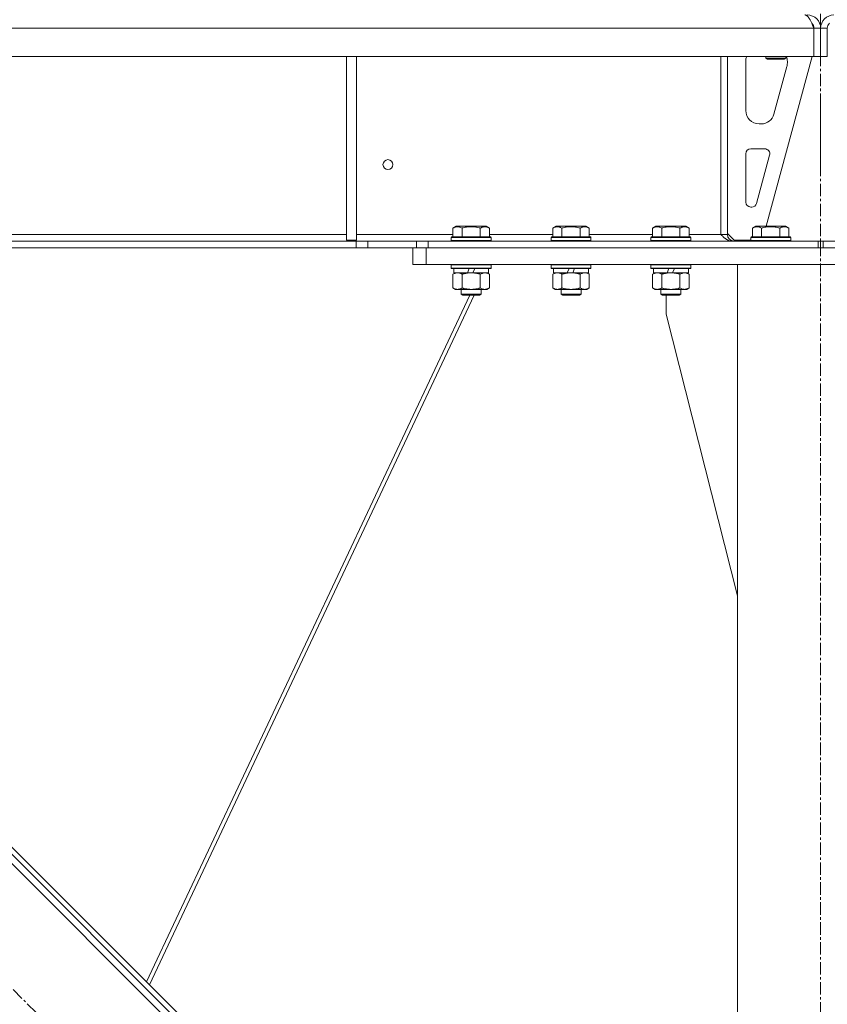
# Model space of a CAD drawing. Units: millimetres. Extents: x 0 to 29931, y -7 to 21000.
# Drawn here: x 21011 to 21496, y 12457 to 13049 of the extents above; entities that cross this region are included whole.
import ezdxf

# ---------------------------------------------------------------- set-up
doc = ezdxf.new("R2010")
doc.units = ezdxf.units.MM
doc.linetypes.add('K5LT_AXLED', pattern=[12, 7.5, -1.5, 1.5, -1.5])
doc.linetypes.add('K5LT_THIN', pattern=[0])
for name, color, linetype, true_color in [('OSI', 2, 'Continuous', 0xffff00), ('R', 1, 'Continuous', 0xff0000), ('WELDING', 7, 'Continuous', 0xffffff)]:
    doc.layers.add(name, color=color, linetype=linetype, true_color=true_color)

msp = doc.modelspace()

# ---------------------------------------------------------------- linework, layer by layer
at = {"layer": 'OSI', "color": 30, "linetype": 'K5LT_AXLED', "lineweight": 18, "true_color": 0xff8000}
for p, q in [((21492, 17972.85), (21492, 12961.15)), ((21492, 9427.15), (21492, 13002.15)), ((20650.34, 12822.51), (21351.06, 12121.79))]:
    msp.add_line(p, q, dxfattribs=at)
at = {"layer": 'R', "color": 7, "linetype": 'K5LT_THIN', "lineweight": 18}
for p, q in [((21487.98, 13044.15), (19484.02, 13044.15)), ((21487.98, 13044.15), (21487.98, 13027.15)), ((21492, 13044.15), (21488, 13044.15)), ((21488, 13044.15), (21488, 13027.15)), ((21492, 13044.15), (21492, 13027.15)), ((21492, 13044.15), (21496, 13044.15)), ((21492, 13044.15), (21492, 13027.15)), ((21496, 13044.15), (21496, 13027.15)), ((21487.98, 13027.15), (19484.02, 13027.15)), ((21207, 13027.15), (21207, 12916.65)), ((21213, 13027.15), (21213, 12916.65)), ((21432, 13027.15), (21432, 12920.15)), ((21436, 13027.15), (21436, 12920.15)), ((21447, 12994.65), (21447, 13024.15)), ((21459, 13027.15), (21459, 13026.23)), ((21459, 13026.23), (21460, 13025.65)), ((21459, 13026.23), (21471, 13026.23)), ((21459, 13026.23), (21460, 13025.65)), ((21487, 13027.15), (21459.31, 12925.15)), ((21460, 13025.65), (21470, 13025.65)), ((21471, 13026.23), (21470, 13025.65)), ((21471, 13026.23), (21470, 13025.65)), ((21471, 13027.15), (21471, 13026.23)), ((21472, 13024.15), (21472, 13023.22)), ((21492, 13027.15), (21488, 13027.15)), ((21492, 13027.15), (21496, 13027.15)), ((21471.72, 13021.12), (21463.96, 12992.55)), ((21456.24, 12986.65), (21455, 12986.65)), ((21450, 12971.65), (21458.44, 12971.65)), ((21447, 12939.65), (21447, 12968.65)), ((21461.33, 12967.86), (21453.46, 12938.86)), ((21450.57, 12936.65), (21450, 12936.65)), ((21271.03, 12924), (21273.03, 12925.15)), ((21271.03, 12924), (21271.03, 12918.65)), ((21273.03, 12925.15), (21290.97, 12925.15)), ((21276.52, 12924), (21276.52, 12918.65)), ((21287.48, 12924), (21287.48, 12918.65)), ((21292.97, 12924), (21290.97, 12925.15)), ((21292.97, 12924), (21292.97, 12918.65)), ((21331.03, 12924), (21333.03, 12925.15)), ((21331.03, 12924), (21331.03, 12918.65)), ((21333.03, 12925.15), (21350.97, 12925.15)), ((21336.52, 12924), (21336.52, 12918.65)), ((21347.48, 12924), (21347.48, 12918.65)), ((21352.97, 12924), (21350.97, 12925.15)), ((21352.97, 12924), (21352.97, 12918.65)), ((21391.03, 12924), (21393.03, 12925.15)), ((21391.03, 12924), (21391.03, 12918.65)), ((21393.03, 12925.15), (21410.97, 12925.15)), ((21396.52, 12924), (21396.52, 12918.65)), ((21407.48, 12924), (21407.48, 12918.65)), ((21412.97, 12924), (21410.97, 12925.15)), ((21412.97, 12924), (21412.97, 12918.65)), ((21451.03, 12924), (21453.03, 12925.15)), ((21451.03, 12924), (21451.03, 12918.65)), ((21453.03, 12925.15), (21470.97, 12925.15)), ((21456.52, 12924), (21456.52, 12918.65)), ((21467.48, 12924), (21467.48, 12918.65)), ((21472.97, 12924), (21470.97, 12925.15)), ((21472.97, 12924), (21472.97, 12918.65)), ((20761.2, 12920.15), (21207, 12920.15)), ((21213, 12920.15), (21271.03, 12920.15)), ((21270, 12918.35), (21270.17, 12918.65)), ((21270, 12918.35), (21270, 12916.45)), ((21270, 12918.35), (21294, 12918.35)), ((21270.17, 12918.65), (21293.83, 12918.65)), ((21292.97, 12920.15), (21331.03, 12920.15)), ((21294, 12918.35), (21293.83, 12918.65)), ((21294, 12918.35), (21294, 12916.45)), ((21330, 12918.35), (21330.17, 12918.65)), ((21330, 12918.35), (21330, 12916.45)), ((21330, 12918.35), (21354, 12918.35)), ((21330.17, 12918.65), (21353.83, 12918.65)), ((21352.97, 12920.15), (21391.03, 12920.15)), ((21354, 12918.35), (21353.83, 12918.65)), ((21354, 12918.35), (21354, 12916.45)), ((21390, 12918.35), (21390.17, 12918.65)), ((21390, 12918.35), (21390, 12916.45)), ((21390, 12918.35), (21414, 12918.35)), ((21390.17, 12918.65), (21413.83, 12918.65)), ((21412.97, 12920.15), (21432, 12920.15)), ((21414, 12918.35), (21413.83, 12918.65)), ((21414, 12918.35), (21414, 12916.45)), ((21436, 12920.15), (21432, 12920.15)), ((21440, 12916.65), (21436, 12920.65)), ((21450, 12918.35), (21450.17, 12918.65)), ((21450, 12918.35), (21450, 12916.45)), ((21450, 12918.35), (21474, 12918.35)), ((21450.17, 12918.65), (21473.83, 12918.65)), ((21474, 12918.35), (21473.83, 12918.65)), ((21474, 12918.35), (21474, 12916.45)), ((21212.86, 12916.15), (19759.14, 12916.15)), ((21212.86, 12912.15), (19759.14, 12912.15)), ((21213, 12916.65), (21207, 12916.65)), ((21212.86, 12916.15), (21212.86, 12912.15)), ((21212.86, 12916.15), (21219.93, 12916.15)), ((21219.93, 12912.15), (21212.86, 12912.15)), ((21249.07, 12916.15), (21219.93, 12916.15)), ((21219.93, 12916.15), (21219.93, 12912.15)), ((21248.18, 12912.15), (21219.93, 12912.15)), ((21247, 12902.15), (21247, 12912.15)), ((21255, 12912.15), (21248.18, 12912.15)), ((21249.07, 12916.15), (21256.14, 12916.15)), ((21249.07, 12912.15), (21249.07, 12916.15)), ((21729, 12912.15), (21255, 12912.15)), ((21255, 12902.15), (21255, 12912.15)), ((21256.14, 12912.15), (21256.14, 12916.15)), ((21256.14, 12916.15), (21490.57, 12916.15)), ((21256.14, 12912.15), (21490.57, 12912.15)), ((21270, 12916.45), (21294, 12916.45)), ((21270, 12916.45), (21270.17, 12916.15)), ((21294, 12916.45), (21293.83, 12916.15)), ((21330, 12916.45), (21354, 12916.45)), ((21330, 12916.45), (21330.17, 12916.15)), ((21354, 12916.45), (21353.83, 12916.15)), ((21390, 12916.45), (21414, 12916.45)), ((21390, 12916.45), (21390.17, 12916.15)), ((21414, 12916.45), (21413.83, 12916.15)), ((21450, 12916.65), (21440, 12916.65)), ((21450, 12916.45), (21474, 12916.45)), ((21450, 12916.45), (21450.17, 12916.15)), ((21474, 12916.45), (21473.83, 12916.15)), ((21492, 12916.15), (21490.57, 12916.15)), ((21490.57, 12912.15), (21490.57, 12916.15)), ((21492, 12912.15), (21492, 12916.15)), ((21492, 12916.15), (21493.43, 12916.15)), ((21492, 12912.15), (21492, 12916.15)), ((21727.86, 12916.15), (21493.43, 12916.15)), ((21493.43, 12912.15), (21493.43, 12916.15)), ((21727.86, 12912.15), (21493.43, 12912.15)), ((21247, 12902.15), (21255, 12902.15)), ((21729, 12902.15), (21255, 12902.15)), ((21270, 12901.85), (21270.17, 12902.15)), ((21270, 12901.85), (21270, 12899.95)), ((21270, 12901.85), (21294, 12901.85)), ((21270, 12899.95), (21294, 12899.95)), ((21270, 12899.95), (21270.17, 12899.65)), ((21294, 12901.85), (21293.83, 12902.15)), ((21294, 12899.95), (21293.83, 12899.65)), ((21294, 12901.85), (21294, 12899.95)), ((21330, 12901.85), (21330.17, 12902.15)), ((21330, 12901.85), (21330.17, 12902.15)), ((21330, 12901.85), (21330, 12899.95)), ((21330, 12901.85), (21354, 12901.85)), ((21330, 12899.95), (21354, 12899.95)), ((21330, 12899.95), (21330.17, 12899.65)), ((21330, 12899.95), (21330.17, 12899.65)), ((21354, 12901.85), (21353.83, 12902.15)), ((21354, 12899.95), (21353.83, 12899.65)), ((21354, 12899.95), (21353.83, 12899.65)), ((21354, 12901.85), (21354, 12899.95)), ((21390, 12901.85), (21390.17, 12902.15)), ((21390, 12901.85), (21390, 12899.95)), ((21390, 12901.85), (21414, 12901.85)), ((21390, 12899.95), (21414, 12899.95)), ((21390, 12899.95), (21390.17, 12899.65)), ((21414, 12901.85), (21413.83, 12902.15)), ((21414, 12899.95), (21413.83, 12899.65)), ((21414, 12901.85), (21414, 12899.95)), ((21542, 12902.15), (21442, 12902.15)), ((21442, 9537.15), (21442, 12902.15)), ((21270.17, 12899.65), (21293.83, 12899.65)), ((21271.03, 12896.3), (21272.5, 12897.15)), ((21271.03, 12896.3), (21271.03, 12888)), ((21271.5, 12899.65), (21271.5, 12897.15)), ((21271.5, 12897.15), (21279.7, 12897.15)), ((21276.52, 12896.3), (21276.52, 12888)), ((21279.7, 12897.15), (21280.87, 12899.65)), ((21282, 12897.15), (21279.7, 12897.15)), ((21283.01, 12897.15), (21282, 12897.15)), ((21283.01, 12897.15), (21284.18, 12899.65)), ((21283.01, 12897.15), (21292.5, 12897.15)), ((21287.48, 12896.3), (21287.48, 12888)), ((21292.97, 12896.3), (21291.5, 12897.15)), ((21292.5, 12899.65), (21292.5, 12897.15)), ((21292.97, 12896.3), (21292.97, 12888)), ((21330.17, 12899.65), (21353.83, 12899.65)), ((21331.03, 12896.3), (21332.5, 12897.15)), ((21331.03, 12896.3), (21331.03, 12888)), ((21331.5, 12899.65), (21331.5, 12897.15)), ((21331.5, 12897.15), (21339.7, 12897.15)), ((21336.52, 12896.3), (21336.52, 12888)), ((21339.7, 12897.15), (21340.87, 12899.65)), ((21342, 12897.15), (21339.7, 12897.15)), ((21343.01, 12897.15), (21342, 12897.15)), ((21343.01, 12897.15), (21344.18, 12899.65)), ((21343.01, 12897.15), (21352.5, 12897.15)), ((21347.48, 12896.3), (21347.48, 12888)), ((21352.97, 12896.3), (21351.5, 12897.15)), ((21352.5, 12899.65), (21352.5, 12897.15)), ((21352.97, 12896.3), (21352.97, 12888)), ((21390.17, 12899.65), (21413.83, 12899.65)), ((21391.03, 12896.3), (21392.5, 12897.15)), ((21391.03, 12896.3), (21391.03, 12888)), ((21391.5, 12899.65), (21391.5, 12897.15)), ((21391.5, 12897.15), (21399.7, 12897.15)), ((21396.52, 12896.3), (21396.52, 12888)), ((21399.7, 12897.15), (21400.87, 12899.65)), ((21402, 12897.15), (21399.7, 12897.15)), ((21403.01, 12897.15), (21402, 12897.15)), ((21403.01, 12897.15), (21404.18, 12899.65)), ((21403.01, 12897.15), (21412.5, 12897.15)), ((21407.48, 12896.3), (21407.48, 12888)), ((21412.97, 12896.3), (21411.5, 12897.15)), ((21412.5, 12899.65), (21412.5, 12897.15)), ((21412.97, 12896.3), (21412.97, 12888)), ((21271.03, 12888), (21272.5, 12887.15)), ((21292.97, 12888), (21291.5, 12887.15)), ((21331.03, 12888), (21332.5, 12887.15)), ((21352.97, 12888), (21351.5, 12887.15)), ((21391.03, 12888), (21392.5, 12887.15)), ((21412.97, 12888), (21411.5, 12887.15)), ((21281.16, 12883.65), (21086.87, 12470.83)), ((21283.79, 12883.65), (21088.66, 12469.05)), ((21272.5, 12887.15), (21290.23, 12887.15)), ((21276, 12887.15), (21276, 12884.23)), ((21276, 12884.23), (21288, 12884.23)), ((21276, 12884.23), (21277, 12883.65)), ((21277, 12883.65), (21287, 12883.65)), ((21288, 12884.23), (21287, 12883.65)), ((21288, 12884.23), (21287, 12883.65)), ((21288, 12887.15), (21288, 12884.23)), ((21290.23, 12887.15), (21291.5, 12887.15)), ((21332.5, 12887.15), (21350.23, 12887.15)), ((21336, 12887.15), (21336, 12884.23)), ((21336, 12884.23), (21337, 12883.65)), ((21336, 12884.23), (21348, 12884.23)), ((21336, 12884.23), (21337, 12883.65)), ((21337, 12883.65), (21347, 12883.65)), ((21348, 12884.23), (21347, 12883.65)), ((21348, 12884.23), (21347, 12883.65)), ((21348, 12887.15), (21348, 12884.23)), ((21350.23, 12887.15), (21351.5, 12887.15)), ((21392.5, 12887.15), (21410.23, 12887.15)), ((21396, 12887.15), (21396, 12884.23)), ((21396, 12884.23), (21408, 12884.23)), ((21396, 12884.23), (21397, 12883.65)), ((21396, 12884.23), (21397, 12883.65)), ((21397, 12883.65), (21407, 12883.65)), ((21399.2, 12872.15), (21399.2, 12883.65)), ((21408, 12884.23), (21407, 12883.65)), ((21408, 12887.15), (21408, 12884.23)), ((21410.23, 12887.15), (21411.5, 12887.15)), ((21442, 12702.94), (21399.2, 12872.15)), ((20758.53, 12789.27), (21317.82, 12229.98)), ((20768.43, 12785.03), (21313.58, 12239.88)), ((20770.55, 12787.15), (21315.7, 12242))]:
    msp.add_line(p, q, dxfattribs=at)
msp.add_circle((21232, 12962.15), 3, dxfattribs=at)
for centre, radius, start, end in [((21484, 13044.15), 8, 0, 90), ((21500, 13044.15), 8, 90, 180), ((21484, 13044.15), 4, 0, 48.18198), ((21500, 13044.15), 4, 131.81802, 180), ((21455, 13024.15), 8, 157.97569, 180), ((21464, 13024.15), 8, 0, 22.02431), ((21464, 13023.22), 8, 344.81071, 0), ((21455, 12994.65), 8, 180, 270), ((21456.24, 12994.65), 8, 270, 344.81071), ((21450, 12968.65), 3, 90, 180), ((21458.44, 12968.65), 3, 344.81071, 90), ((21450, 12939.65), 3, 180, 270), ((21450.57, 12939.65), 3, 270, 344.81071), ((21440, 12920.15), 4, 180, 270)]:
    msp.add_arc(centre, radius, start, end, dxfattribs=at)
at = {"layer": 'WELDING', "color": 7, "linetype": 'K5LT_THIN', "lineweight": 18}
for points in [[(21482.57, 13052.15), (21482.7, 13052.15), (21482.96, 13052.12), (21483.35, 13051.97), (21483.73, 13051.72), (21484.12, 13051.37), (21484.51, 13050.94), (21484.89, 13050.42), (21485.28, 13049.82), (21485.66, 13049.15), (21486.05, 13048.42), (21486.44, 13047.63), (21486.82, 13046.8), (21487.21, 13045.93), (21487.6, 13045.05), (21487.85, 13044.45), (21487.98, 13044.15)], [(21438.57, 12916.15), (21438.42, 12916.15), (21438.11, 12916.17), (21437.64, 12916.24), (21437.17, 12916.37), (21436.7, 12916.54), (21436.23, 12916.76), (21435.76, 12917.02), (21435.29, 12917.32), (21434.82, 12917.65), (21434.35, 12918.02), (21433.88, 12918.41), (21433.41, 12918.83), (21432.94, 12919.26), (21432.47, 12919.7), (21432.16, 12920), (21432, 12920.15)]]:
    msp.add_open_spline(points, degree=3, dxfattribs=at)
for points, knots in [([(21271.03, 12924), (21271.35, 12924.18), (21271.75, 12924.38), (21272.25, 12924.57), (21272.51, 12924.66), (21272.79, 12924.73), (21273.07, 12924.79), (21273.4, 12924.83), (21273.75, 12924.85), (21274.11, 12924.84), (21274.42, 12924.8), (21274.78, 12924.73), (21275.21, 12924.61), (21275.81, 12924.38), (21276.26, 12924.15), (21276.52, 12924)], [0, 0, 0, 0, 2.912728, 3.529104, 4.366059, 5.20805, 5.90491, 6.841792, 7.999747, 8.992853, 9.878966, 10.753647, 12.031595, 13.665019, 16, 16, 16, 16]), ([(21276.52, 12924), (21276.75, 12924.06), (21277.37, 12924.24), (21278.5, 12924.5), (21279.62, 12924.69), (21280.58, 12924.79), (21281.21, 12924.83), (21281.71, 12924.84), (21282.08, 12924.85), (21282.41, 12924.84), (21282.81, 12924.83), (21283.27, 12924.8), (21283.72, 12924.76), (21284.37, 12924.68), (21285.39, 12924.52), (21286.49, 12924.27), (21287.24, 12924.07), (21287.48, 12924)], [0, 0, 0, 0, 2.896048, 7.635036, 13.675312, 16.352744, 19.030177, 21.193346, 22.27493, 23.356515, 25.164905, 26.973294, 28.781684, 30.590074, 34.691771, 40.985529, 43.953237, 43.953237, 43.953237, 43.953237]), ([(21287.48, 12924), (21287.81, 12924.18), (21288.21, 12924.38), (21288.7, 12924.57), (21288.97, 12924.66), (21289.24, 12924.73), (21289.53, 12924.79), (21289.85, 12924.83), (21290.21, 12924.85), (21290.56, 12924.84), (21290.88, 12924.8), (21291.23, 12924.73), (21291.67, 12924.61), (21292.26, 12924.38), (21292.71, 12924.15), (21292.97, 12924)], [0, 0, 0, 0, 2.912728, 3.529104, 4.366059, 5.20805, 5.90491, 6.841792, 7.999747, 8.992853, 9.878966, 10.753647, 12.031595, 13.665019, 16, 16, 16, 16]), ([(21331.03, 12924), (21331.35, 12924.18), (21331.75, 12924.38), (21332.25, 12924.57), (21332.51, 12924.66), (21332.79, 12924.73), (21333.07, 12924.79), (21333.4, 12924.83), (21333.75, 12924.85), (21334.11, 12924.84), (21334.42, 12924.8), (21334.78, 12924.73), (21335.21, 12924.61), (21335.81, 12924.38), (21336.26, 12924.15), (21336.52, 12924)], [0, 0, 0, 0, 2.912728, 3.529104, 4.366059, 5.20805, 5.90491, 6.841792, 7.999747, 8.992853, 9.878966, 10.753647, 12.031595, 13.665019, 16, 16, 16, 16]), ([(21336.52, 12924), (21336.75, 12924.06), (21337.37, 12924.24), (21338.5, 12924.5), (21339.62, 12924.69), (21340.58, 12924.79), (21341.21, 12924.83), (21341.71, 12924.84), (21342.08, 12924.85), (21342.41, 12924.84), (21342.81, 12924.83), (21343.27, 12924.8), (21343.72, 12924.76), (21344.37, 12924.68), (21345.39, 12924.52), (21346.49, 12924.27), (21347.24, 12924.07), (21347.48, 12924)], [0, 0, 0, 0, 2.896048, 7.635036, 13.675312, 16.352744, 19.030177, 21.193346, 22.27493, 23.356515, 25.164905, 26.973294, 28.781684, 30.590074, 34.691771, 40.985529, 43.953237, 43.953237, 43.953237, 43.953237]), ([(21347.48, 12924), (21347.81, 12924.18), (21348.21, 12924.38), (21348.7, 12924.57), (21348.97, 12924.66), (21349.24, 12924.73), (21349.53, 12924.79), (21349.85, 12924.83), (21350.21, 12924.85), (21350.56, 12924.84), (21350.88, 12924.8), (21351.23, 12924.73), (21351.67, 12924.61), (21352.26, 12924.38), (21352.71, 12924.15), (21352.97, 12924)], [0, 0, 0, 0, 2.912728, 3.529104, 4.366059, 5.20805, 5.90491, 6.841792, 7.999747, 8.992853, 9.878966, 10.753647, 12.031595, 13.665019, 16, 16, 16, 16]), ([(21391.03, 12924), (21391.35, 12924.18), (21391.75, 12924.38), (21392.25, 12924.57), (21392.51, 12924.66), (21392.79, 12924.73), (21393.07, 12924.79), (21393.4, 12924.83), (21393.75, 12924.85), (21394.11, 12924.84), (21394.42, 12924.8), (21394.78, 12924.73), (21395.21, 12924.61), (21395.81, 12924.38), (21396.26, 12924.15), (21396.52, 12924)], [0, 0, 0, 0, 2.912728, 3.529104, 4.366059, 5.20805, 5.90491, 6.841792, 7.999747, 8.992853, 9.878966, 10.753647, 12.031595, 13.665019, 16, 16, 16, 16]), ([(21396.52, 12924), (21396.75, 12924.06), (21397.37, 12924.24), (21398.5, 12924.5), (21399.62, 12924.69), (21400.58, 12924.79), (21401.21, 12924.83), (21401.71, 12924.84), (21402.08, 12924.85), (21402.41, 12924.84), (21402.81, 12924.83), (21403.27, 12924.8), (21403.72, 12924.76), (21404.37, 12924.68), (21405.39, 12924.52), (21406.49, 12924.27), (21407.24, 12924.07), (21407.48, 12924)], [0, 0, 0, 0, 2.896048, 7.635036, 13.675312, 16.352744, 19.030177, 21.193346, 22.27493, 23.356515, 25.164905, 26.973294, 28.781684, 30.590074, 34.691771, 40.985529, 43.953237, 43.953237, 43.953237, 43.953237]), ([(21407.48, 12924), (21407.81, 12924.18), (21408.21, 12924.38), (21408.7, 12924.57), (21408.97, 12924.66), (21409.24, 12924.73), (21409.53, 12924.79), (21409.85, 12924.83), (21410.21, 12924.85), (21410.56, 12924.84), (21410.88, 12924.8), (21411.23, 12924.73), (21411.67, 12924.61), (21412.26, 12924.38), (21412.71, 12924.15), (21412.97, 12924)], [0, 0, 0, 0, 2.912728, 3.529104, 4.366059, 5.20805, 5.90491, 6.841792, 7.999747, 8.992853, 9.878966, 10.753647, 12.031595, 13.665019, 16, 16, 16, 16]), ([(21451.03, 12924), (21451.35, 12924.18), (21451.75, 12924.38), (21452.25, 12924.57), (21452.51, 12924.66), (21452.79, 12924.73), (21453.07, 12924.79), (21453.4, 12924.83), (21453.75, 12924.85), (21454.11, 12924.84), (21454.42, 12924.8), (21454.78, 12924.73), (21455.21, 12924.61), (21455.81, 12924.38), (21456.26, 12924.15), (21456.52, 12924)], [0, 0, 0, 0, 2.912728, 3.529104, 4.366059, 5.20805, 5.90491, 6.841792, 7.999747, 8.992853, 9.878966, 10.753647, 12.031595, 13.665019, 16, 16, 16, 16]), ([(21456.52, 12924), (21456.75, 12924.06), (21457.37, 12924.24), (21458.5, 12924.5), (21459.62, 12924.69), (21460.58, 12924.79), (21461.21, 12924.83), (21461.71, 12924.84), (21462.08, 12924.85), (21462.41, 12924.84), (21462.81, 12924.83), (21463.27, 12924.8), (21463.72, 12924.76), (21464.37, 12924.68), (21465.39, 12924.52), (21466.49, 12924.27), (21467.24, 12924.07), (21467.48, 12924)], [0, 0, 0, 0, 2.896048, 7.635036, 13.675312, 16.352744, 19.030177, 21.193346, 22.27493, 23.356515, 25.164905, 26.973294, 28.781684, 30.590074, 34.691771, 40.985529, 43.953237, 43.953237, 43.953237, 43.953237]), ([(21467.48, 12924), (21467.81, 12924.18), (21468.21, 12924.38), (21468.7, 12924.57), (21468.97, 12924.66), (21469.24, 12924.73), (21469.53, 12924.79), (21469.85, 12924.83), (21470.21, 12924.85), (21470.56, 12924.84), (21470.88, 12924.8), (21471.23, 12924.73), (21471.67, 12924.61), (21472.26, 12924.38), (21472.71, 12924.15), (21472.97, 12924)], [0, 0, 0, 0, 2.912728, 3.529104, 4.366059, 5.20805, 5.90491, 6.841792, 7.999747, 8.992853, 9.878966, 10.753647, 12.031595, 13.665019, 16, 16, 16, 16]), ([(21271.03, 12896.3), (21271.32, 12896.47), (21271.75, 12896.69), (21272.32, 12896.9), (21272.7, 12897.02), (21273.06, 12897.09), (21273.42, 12897.14), (21273.65, 12897.15), (21273.77, 12897.15)], [0, 0, 0, 0, 2.905563, 4.375924, 5.511195, 6.679161, 7.850161, 9, 9, 9, 9]), ([(21273.77, 12897.15), (21273.9, 12897.15), (21274.15, 12897.14), (21274.52, 12897.09), (21274.88, 12897.01), (21275.35, 12896.87), (21275.89, 12896.64), (21276.31, 12896.42), (21276.52, 12896.3)], [0, 0, 0, 0, 1.192024, 2.404251, 3.60809, 4.765234, 6.955738, 9, 9, 9, 9]), ([(21276.52, 12896.3), (21276.58, 12896.32), (21276.7, 12896.35), (21276.88, 12896.41), (21277.07, 12896.46), (21277.31, 12896.52), (21277.62, 12896.6), (21277.96, 12896.68), (21278.27, 12896.74), (21278.55, 12896.8), (21278.78, 12896.84), (21278.96, 12896.88), (21279.17, 12896.91), (21279.46, 12896.96), (21279.82, 12897.01), (21280.19, 12897.05), (21280.67, 12897.1), (21281.16, 12897.13), (21281.64, 12897.15), (21281.88, 12897.15), (21282, 12897.15)], [0, 0, 0, 0, 0.14736, 0.294719, 0.442079, 0.589439, 0.884158, 1.178877, 1.396237, 1.613598, 1.830958, 1.939638, 2.048318, 2.328827, 2.609337, 2.889846, 3.170356, 3.731374, 4.011884, 4.292393, 4.292393, 4.292393, 4.292393]), ([(21282, 12897.15), (21282.18, 12897.15), (21282.55, 12897.14), (21283.1, 12897.12), (21283.65, 12897.07), (21284.14, 12897.01), (21284.5, 12896.96), (21284.73, 12896.93), (21284.9, 12896.9), (21285.08, 12896.87), (21285.25, 12896.84), (21285.42, 12896.81), (21285.61, 12896.77), (21285.83, 12896.72), (21286.15, 12896.65), (21286.46, 12896.58), (21286.78, 12896.5), (21287.01, 12896.43), (21287.25, 12896.37), (21287.41, 12896.32), (21287.48, 12896.3)], [0, 0, 0, 0, 0.426692, 0.853385, 1.280077, 1.70677, 1.976977, 2.112081, 2.247185, 2.382289, 2.517392, 2.652496, 2.7876, 2.975699, 3.163798, 3.539996, 3.728096, 3.916195, 4.104294, 4.292393, 4.292393, 4.292393, 4.292393]), ([(21287.48, 12896.3), (21287.82, 12896.49), (21288.31, 12896.74), (21288.95, 12896.96), (21289.36, 12897.07), (21289.79, 12897.13), (21290.07, 12897.15), (21290.23, 12897.15)], [0, 0, 0, 0, 3.005828, 4.318193, 5.5895, 6.632109, 8, 8, 8, 8]), ([(21290.23, 12897.15), (21290.41, 12897.15), (21290.73, 12897.13), (21291.22, 12897.04), (21291.74, 12896.89), (21292.34, 12896.64), (21292.77, 12896.42), (21292.97, 12896.3)], [0, 0, 0, 0, 1.597458, 2.676777, 4.235764, 6.182879, 8, 8, 8, 8]), ([(21331.03, 12896.3), (21331.32, 12896.47), (21331.75, 12896.69), (21332.32, 12896.9), (21332.7, 12897.02), (21333.06, 12897.09), (21333.42, 12897.14), (21333.65, 12897.15), (21333.77, 12897.15)], [0, 0, 0, 0, 2.905563, 4.375924, 5.511195, 6.679161, 7.850161, 9, 9, 9, 9]), ([(21333.77, 12897.15), (21333.9, 12897.15), (21334.15, 12897.14), (21334.52, 12897.09), (21334.88, 12897.01), (21335.35, 12896.87), (21335.89, 12896.64), (21336.31, 12896.42), (21336.52, 12896.3)], [0, 0, 0, 0, 1.192024, 2.404251, 3.60809, 4.765234, 6.955738, 9, 9, 9, 9]), ([(21336.52, 12896.3), (21336.58, 12896.32), (21336.7, 12896.35), (21336.88, 12896.41), (21337.07, 12896.46), (21337.31, 12896.52), (21337.62, 12896.6), (21337.96, 12896.68), (21338.27, 12896.74), (21338.55, 12896.8), (21338.78, 12896.84), (21338.96, 12896.88), (21339.17, 12896.91), (21339.46, 12896.96), (21339.82, 12897.01), (21340.19, 12897.05), (21340.67, 12897.1), (21341.16, 12897.13), (21341.64, 12897.15), (21341.88, 12897.15), (21342, 12897.15)], [0, 0, 0, 0, 0.14736, 0.294719, 0.442079, 0.589439, 0.884158, 1.178877, 1.396237, 1.613598, 1.830958, 1.939638, 2.048318, 2.328827, 2.609337, 2.889846, 3.170356, 3.731374, 4.011884, 4.292393, 4.292393, 4.292393, 4.292393]), ([(21342, 12897.15), (21342.18, 12897.15), (21342.55, 12897.14), (21343.1, 12897.12), (21343.65, 12897.07), (21344.14, 12897.01), (21344.5, 12896.96), (21344.73, 12896.93), (21344.9, 12896.9), (21345.08, 12896.87), (21345.25, 12896.84), (21345.42, 12896.81), (21345.61, 12896.77), (21345.83, 12896.72), (21346.15, 12896.65), (21346.46, 12896.58), (21346.78, 12896.5), (21347.01, 12896.43), (21347.25, 12896.37), (21347.41, 12896.32), (21347.48, 12896.3)], [0, 0, 0, 0, 0.426692, 0.853385, 1.280077, 1.70677, 1.976977, 2.112081, 2.247185, 2.382289, 2.517392, 2.652496, 2.7876, 2.975699, 3.163798, 3.539996, 3.728096, 3.916195, 4.104294, 4.292393, 4.292393, 4.292393, 4.292393]), ([(21347.48, 12896.3), (21347.82, 12896.49), (21348.31, 12896.74), (21348.95, 12896.96), (21349.36, 12897.07), (21349.79, 12897.13), (21350.07, 12897.15), (21350.23, 12897.15)], [0, 0, 0, 0, 3.005828, 4.318193, 5.5895, 6.632109, 8, 8, 8, 8]), ([(21350.23, 12897.15), (21350.41, 12897.15), (21350.73, 12897.13), (21351.22, 12897.04), (21351.74, 12896.89), (21352.34, 12896.64), (21352.77, 12896.42), (21352.97, 12896.3)], [0, 0, 0, 0, 1.597458, 2.676777, 4.235764, 6.182879, 8, 8, 8, 8]), ([(21391.03, 12896.3), (21391.32, 12896.47), (21391.75, 12896.69), (21392.32, 12896.9), (21392.7, 12897.02), (21393.06, 12897.09), (21393.42, 12897.14), (21393.65, 12897.15), (21393.77, 12897.15)], [0, 0, 0, 0, 2.905563, 4.375924, 5.511195, 6.679161, 7.850161, 9, 9, 9, 9]), ([(21393.77, 12897.15), (21393.9, 12897.15), (21394.15, 12897.14), (21394.52, 12897.09), (21394.88, 12897.01), (21395.35, 12896.87), (21395.89, 12896.64), (21396.31, 12896.42), (21396.52, 12896.3)], [0, 0, 0, 0, 1.192024, 2.404251, 3.60809, 4.765234, 6.955738, 9, 9, 9, 9]), ([(21396.52, 12896.3), (21396.58, 12896.32), (21396.7, 12896.35), (21396.88, 12896.41), (21397.07, 12896.46), (21397.31, 12896.52), (21397.62, 12896.6), (21397.96, 12896.68), (21398.27, 12896.74), (21398.55, 12896.8), (21398.78, 12896.84), (21398.96, 12896.88), (21399.17, 12896.91), (21399.46, 12896.96), (21399.82, 12897.01), (21400.19, 12897.05), (21400.67, 12897.1), (21401.16, 12897.13), (21401.64, 12897.15), (21401.88, 12897.15), (21402, 12897.15)], [0, 0, 0, 0, 0.14736, 0.294719, 0.442079, 0.589439, 0.884158, 1.178877, 1.396237, 1.613598, 1.830958, 1.939638, 2.048318, 2.328827, 2.609337, 2.889846, 3.170356, 3.731374, 4.011884, 4.292393, 4.292393, 4.292393, 4.292393]), ([(21402, 12897.15), (21402.18, 12897.15), (21402.55, 12897.14), (21403.1, 12897.12), (21403.65, 12897.07), (21404.14, 12897.01), (21404.5, 12896.96), (21404.73, 12896.93), (21404.9, 12896.9), (21405.08, 12896.87), (21405.25, 12896.84), (21405.42, 12896.81), (21405.61, 12896.77), (21405.83, 12896.72), (21406.15, 12896.65), (21406.46, 12896.58), (21406.78, 12896.5), (21407.01, 12896.43), (21407.25, 12896.37), (21407.41, 12896.32), (21407.48, 12896.3)], [0, 0, 0, 0, 0.426692, 0.853385, 1.280077, 1.70677, 1.976977, 2.112081, 2.247185, 2.382289, 2.517392, 2.652496, 2.7876, 2.975699, 3.163798, 3.539996, 3.728096, 3.916195, 4.104294, 4.292393, 4.292393, 4.292393, 4.292393]), ([(21407.48, 12896.3), (21407.82, 12896.49), (21408.31, 12896.74), (21408.95, 12896.96), (21409.36, 12897.07), (21409.79, 12897.13), (21410.07, 12897.15), (21410.23, 12897.15)], [0, 0, 0, 0, 3.005828, 4.318193, 5.5895, 6.632109, 8, 8, 8, 8]), ([(21410.23, 12897.15), (21410.41, 12897.15), (21410.73, 12897.13), (21411.22, 12897.04), (21411.74, 12896.89), (21412.34, 12896.64), (21412.77, 12896.42), (21412.97, 12896.3)], [0, 0, 0, 0, 1.597458, 2.676777, 4.235764, 6.182879, 8, 8, 8, 8]), ([(21276.52, 12888), (21276.19, 12887.81), (21275.72, 12887.58), (21275.15, 12887.37), (21274.8, 12887.27), (21274.5, 12887.21), (21274.16, 12887.16), (21273.8, 12887.14), (21273.45, 12887.16), (21273.14, 12887.2), (21272.8, 12887.26), (21272.36, 12887.38), (21271.75, 12887.61), (21271.29, 12887.85), (21271.03, 12888)], [0, 0, 0, 0, 2.72415, 3.912285, 4.716446, 5.530362, 6.353984, 7.500189, 8.40607, 9.211142, 9.998759, 11.128707, 12.847273, 15, 15, 15, 15]), ([(21287.48, 12888), (21287.39, 12887.97), (21287.21, 12887.92), (21286.93, 12887.84), (21286.66, 12887.77), (21286.1, 12887.63), (21285.33, 12887.47), (21284.36, 12887.31), (21283.63, 12887.23), (21283.09, 12887.18), (21282.72, 12887.16), (21282.42, 12887.15), (21282.18, 12887.15), (21281.94, 12887.15), (21281.64, 12887.15), (21281.28, 12887.16), (21280.91, 12887.18), (21280.43, 12887.22), (21279.83, 12887.29), (21278.91, 12887.42), (21278.02, 12887.6), (21277.26, 12887.79), (21276.84, 12887.91), (21276.62, 12887.97), (21276.52, 12888)], [0, 0, 0, 0, 0.360272, 0.720544, 1.080816, 1.441087, 2.882175, 4.029166, 5.176157, 5.634334, 6.092512, 6.546256, 6.773128, 7, 7.455961, 7.911922, 8.367882, 8.823843, 9.735765, 10.647686, 12.323843, 13.161922, 13.580961, 14, 14, 14, 14]), ([(21290.23, 12887.15), (21290.05, 12887.15), (21289.69, 12887.17), (21289.25, 12887.26), (21288.75, 12887.4), (21288.19, 12887.62), (21287.72, 12887.86), (21287.48, 12888)], [0, 0, 0, 0, 1.523216, 3.057663, 3.814901, 5.878539, 8, 8, 8, 8]), ([(21292.97, 12888), (21292.72, 12887.86), (21292.29, 12887.63), (21291.68, 12887.39), (21291.15, 12887.24), (21290.67, 12887.17), (21290.36, 12887.15), (21290.23, 12887.15)], [0, 0, 0, 0, 2.217775, 3.830428, 5.353122, 6.821732, 8, 8, 8, 8]), ([(21336.52, 12888), (21336.19, 12887.81), (21335.72, 12887.58), (21335.15, 12887.37), (21334.8, 12887.27), (21334.5, 12887.21), (21334.16, 12887.16), (21333.8, 12887.14), (21333.45, 12887.16), (21333.14, 12887.2), (21332.8, 12887.26), (21332.36, 12887.38), (21331.75, 12887.61), (21331.29, 12887.85), (21331.03, 12888)], [0, 0, 0, 0, 2.72415, 3.912285, 4.716446, 5.530362, 6.353984, 7.500189, 8.40607, 9.211142, 9.998759, 11.128707, 12.847273, 15, 15, 15, 15]), ([(21347.48, 12888), (21347.39, 12887.97), (21347.21, 12887.92), (21346.93, 12887.84), (21346.66, 12887.77), (21346.1, 12887.63), (21345.33, 12887.47), (21344.36, 12887.31), (21343.63, 12887.23), (21343.09, 12887.18), (21342.72, 12887.16), (21342.42, 12887.15), (21342.18, 12887.15), (21341.94, 12887.15), (21341.64, 12887.15), (21341.28, 12887.16), (21340.91, 12887.18), (21340.43, 12887.22), (21339.83, 12887.29), (21338.91, 12887.42), (21338.02, 12887.6), (21337.26, 12887.79), (21336.84, 12887.91), (21336.62, 12887.97), (21336.52, 12888)], [0, 0, 0, 0, 0.360272, 0.720544, 1.080816, 1.441087, 2.882175, 4.029166, 5.176157, 5.634334, 6.092512, 6.546256, 6.773128, 7, 7.455961, 7.911922, 8.367882, 8.823843, 9.735765, 10.647686, 12.323843, 13.161922, 13.580961, 14, 14, 14, 14]), ([(21350.23, 12887.15), (21350.05, 12887.15), (21349.69, 12887.17), (21349.25, 12887.26), (21348.75, 12887.4), (21348.19, 12887.62), (21347.72, 12887.86), (21347.48, 12888)], [0, 0, 0, 0, 1.523216, 3.057663, 3.814901, 5.878539, 8, 8, 8, 8]), ([(21352.97, 12888), (21352.72, 12887.86), (21352.29, 12887.63), (21351.68, 12887.39), (21351.15, 12887.24), (21350.67, 12887.17), (21350.36, 12887.15), (21350.23, 12887.15)], [0, 0, 0, 0, 2.217775, 3.830428, 5.353122, 6.821732, 8, 8, 8, 8]), ([(21396.52, 12888), (21396.19, 12887.81), (21395.72, 12887.58), (21395.15, 12887.37), (21394.8, 12887.27), (21394.5, 12887.21), (21394.16, 12887.16), (21393.8, 12887.14), (21393.45, 12887.16), (21393.14, 12887.2), (21392.8, 12887.26), (21392.36, 12887.38), (21391.75, 12887.61), (21391.29, 12887.85), (21391.03, 12888)], [0, 0, 0, 0, 2.72415, 3.912285, 4.716446, 5.530362, 6.353984, 7.500189, 8.40607, 9.211142, 9.998759, 11.128707, 12.847273, 15, 15, 15, 15]), ([(21407.48, 12888), (21407.39, 12887.97), (21407.21, 12887.92), (21406.93, 12887.84), (21406.66, 12887.77), (21406.1, 12887.63), (21405.33, 12887.47), (21404.36, 12887.31), (21403.63, 12887.23), (21403.09, 12887.18), (21402.72, 12887.16), (21402.42, 12887.15), (21402.18, 12887.15), (21401.94, 12887.15), (21401.64, 12887.15), (21401.28, 12887.16), (21400.91, 12887.18), (21400.43, 12887.22), (21399.83, 12887.29), (21398.91, 12887.42), (21398.02, 12887.6), (21397.26, 12887.79), (21396.84, 12887.91), (21396.62, 12887.97), (21396.52, 12888)], [0, 0, 0, 0, 0.360272, 0.720544, 1.080816, 1.441087, 2.882175, 4.029166, 5.176157, 5.634334, 6.092512, 6.546256, 6.773128, 7, 7.455961, 7.911922, 8.367882, 8.823843, 9.735765, 10.647686, 12.323843, 13.161922, 13.580961, 14, 14, 14, 14]), ([(21410.23, 12887.15), (21410.05, 12887.15), (21409.69, 12887.17), (21409.25, 12887.26), (21408.75, 12887.4), (21408.19, 12887.62), (21407.72, 12887.86), (21407.48, 12888)], [0, 0, 0, 0, 1.523216, 3.057663, 3.814901, 5.878539, 8, 8, 8, 8]), ([(21412.97, 12888), (21412.72, 12887.86), (21412.29, 12887.63), (21411.68, 12887.39), (21411.15, 12887.24), (21410.67, 12887.17), (21410.36, 12887.15), (21410.23, 12887.15)], [0, 0, 0, 0, 2.217775, 3.830428, 5.353122, 6.821732, 8, 8, 8, 8])]:
    msp.add_open_spline(points, degree=3, knots=knots, dxfattribs=at)

doc.saveas('drawing.dxf')
